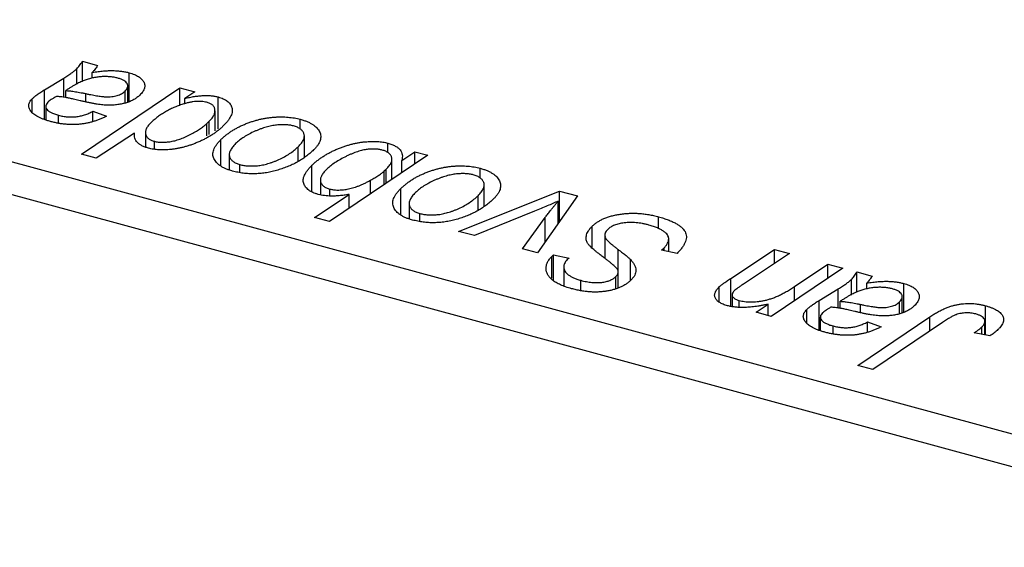
# Model space of a CAD drawing. Units: millimetres. Extents: x 15 to 635, y 5 to 415.
# Drawn here: x 233 to 276, y 114 to 137 of the extents above; entities that cross this region are included whole.
import ezdxf

# ---------------------------------------------------------------- set-up
doc = ezdxf.new("R2010")
doc.units = ezdxf.units.MM

msp = doc.modelspace()

# ---------------------------------------------------------------- linework, layer by layer
at = {"color": 7, "linetype": 'Continuous', "lineweight": 25}
for p, q in [((209.337, 137.057), (294.241, 113.981)), ((293.775, 112.669), (208.87, 135.744)), ((235.306, 135.24), (235.971, 135.059)), ((235.306, 134.352), (235.306, 135.24)), ((235.064, 134.221), (235.064, 134.913)), ((235.74, 134.497), (235.74, 134.753)), ((237.357, 133.478), (237.357, 134.735)), ((233.652, 133.995), (234.49, 134.501)), ((237.295, 133.444), (237.295, 134.149)), ((233.652, 132.697), (233.652, 133.995)), ((234.575, 133.65), (234.575, 133.956)), ((235.267, 131.174), (239.58, 134.078)), ((237.176, 133.423), (237.176, 133.929)), ((239.58, 134.078), (240.231, 133.902)), ((239.58, 133.3), (239.58, 134.078)), ((240.231, 133.902), (239.788, 133.61)), ((233.109, 133.018), (233.109, 133.595)), ((239.788, 133.378), (239.788, 133.61)), ((241.257, 132.277), (241.257, 133.676)), ((233.704, 133.259), (233.704, 132.678)), ((234.259, 132.533), (234.259, 132.877)), ((235.762, 133.051), (236.363, 132.835)), ((235.762, 132.593), (235.762, 133.051)), ((241.116, 132.192), (241.116, 133.071)), ((240.759, 132.516), (240.861, 132.61)), ((240.861, 132.038), (240.861, 132.61)), ((244.852, 132.269), (244.852, 132.698)), ((237.586, 132.093), (235.917, 130.997)), ((238.066, 132.124), (238.066, 131.49)), ((238.462, 131.398), (238.462, 131.735)), ((241.378, 130.674), (241.378, 131.811)), ((245.031, 131.047), (245.031, 131.974)), ((248.686, 131.241), (248.686, 131.656)), ((235.917, 130.997), (235.267, 131.174)), ((241.742, 131.152), (241.742, 130.502)), ((244.757, 130.857), (244.757, 131.497)), ((250.442, 131.126), (246.128, 128.222)), ((249.296, 130.9), (249.873, 131.281)), ((249.873, 131.281), (250.442, 131.126)), ((249.873, 130.743), (249.873, 131.281)), ((242.211, 130.372), (242.211, 130.716)), ((248.869, 130.067), (248.869, 130.949)), ((249.296, 130.355), (249.296, 130.9)), ((245.365, 129.516), (245.365, 130.686)), ((248.529, 130.438), (248.619, 130.522)), ((248.619, 129.899), (248.619, 130.522)), ((252.732, 130.127), (252.732, 130.557)), ((245.732, 130.039), (245.732, 129.402)), ((247.932, 129.436), (247.932, 130.033)), ((252.91, 128.905), (252.91, 129.833)), ((245.478, 128.399), (246.994, 129.411)), ((246.148, 129.349), (246.148, 129.646)), ((246.994, 128.805), (246.994, 129.411)), ((249.258, 128.532), (249.258, 129.67)), ((251.787, 127.796), (256.208, 129.559)), ((256.208, 129.559), (256.994, 129.345)), ((256.208, 128.232), (256.208, 129.559)), ((249.621, 129.011), (249.621, 128.361)), ((252.637, 128.716), (252.637, 129.356)), ((256.994, 129.345), (255.238, 126.858)), ((256.145, 128.143), (256.145, 129.119)), ((250.09, 128.23), (250.09, 128.575)), ((255.111, 128.677), (252.48, 127.608)), ((246.128, 128.222), (245.478, 128.399)), ((254.591, 127.034), (255.575, 128.4)), ((260.547, 127.91), (260.547, 128.433)), ((252.48, 127.608), (251.787, 127.796)), ((257.645, 127.055), (257.645, 128.024)), ((258.191, 127.634), (258.191, 126.62)), ((258.201, 126.613), (258.201, 127.555)), ((260.992, 126.906), (260.992, 127.483)), ((255.238, 126.858), (254.591, 127.034)), ((260.675, 126.969), (260.786, 127.07)), ((261.358, 126.833), (260.675, 126.969)), ((260.786, 126.947), (260.786, 127.07)), ((263.706, 125.731), (265.63, 126.999)), ((266.281, 126.822), (264.265, 125.491)), ((265.63, 126.999), (266.281, 126.822)), ((265.63, 126.392), (265.63, 126.999)), ((255.874, 126.702), (255.95, 126.771)), ((255.874, 125.744), (255.874, 126.702)), ((255.95, 126.771), (256.627, 126.629)), ((255.95, 125.66), (255.95, 126.771)), ((256.627, 126.629), (256.548, 126.557)), ((259.322, 125.652), (259.322, 126.557)), ((256.391, 126.235), (256.391, 125.426)), ((258.782, 125.317), (258.782, 126.024)), ((268.613, 126.188), (265.475, 124.076)), ((266.504, 125.384), (267.962, 126.365)), ((267.962, 126.365), (268.613, 126.188)), ((267.962, 125.75), (267.962, 126.365)), ((269.236, 126.019), (269.9, 125.838)), ((269.236, 125.131), (269.236, 126.019)), ((257.14, 125.207), (257.14, 125.653)), ((258.672, 125.293), (258.672, 125.816)), ((268.994, 125), (268.994, 125.691)), ((269.67, 125.276), (269.67, 125.532)), ((271.287, 124.256), (271.287, 125.514)), ((263.201, 124.703), (263.201, 125.361)), ((267.581, 124.774), (268.419, 125.28)), ((263.769, 125.015), (263.769, 124.522)), ((264.072, 124.494), (264.072, 124.775)), ((267.581, 123.476), (267.581, 124.774)), ((268.505, 124.428), (268.505, 124.735)), ((271.105, 124.202), (271.105, 124.708)), ((271.225, 124.222), (271.225, 124.928)), ((264.823, 124.253), (265.349, 124.606)), ((265.475, 124.076), (264.823, 124.253)), ((265.349, 124.11), (265.349, 124.606)), ((267.038, 123.796), (267.038, 124.374)), ((274.866, 123.256), (274.866, 124.541)), ((267.633, 124.038), (267.633, 123.457)), ((269.275, 121.931), (272.436, 124.06)), ((269.692, 123.83), (270.292, 123.614)), ((269.692, 123.372), (269.692, 123.83)), ((272.983, 123.81), (269.927, 121.754)), ((274.843, 123.261), (274.843, 123.854)), ((268.188, 123.312), (268.188, 123.656)), ((274.713, 123.286), (274.713, 123.614)), ((275.058, 123.219), (274.369, 123.353)), ((269.927, 121.754), (269.275, 121.931))]:
    msp.add_line(p, q, dxfattribs=at)
at = {"color": 8, "linetype": 'Continuous', "lineweight": 25}
for p, q in [((234.49, 133.665), (234.49, 134.501)), ((235.463, 133.466), (235.463, 133.821)), ((240.759, 131.977), (240.759, 132.516)), ((248.529, 129.838), (248.529, 130.438)), ((255.575, 127.335), (255.575, 128.4)), ((258.784, 125.318), (258.784, 126.998)), ((263.706, 124.528), (263.706, 125.731)), ((266.504, 124.769), (266.504, 125.384)), ((268.419, 124.443), (268.419, 125.28)), ((269.393, 124.245), (269.393, 124.599)), ((272.436, 123.442), (272.436, 124.06))]:
    msp.add_line(p, q, dxfattribs=at)
at = {"color": 7, "linetype": 'Continuous', "lineweight": 25}
for points, knots in [([(235.064, 134.913), (235.084, 134.934), (235.128, 134.98), (235.189, 135.056), (235.248, 135.144), (235.286, 135.207), (235.306, 135.24)], [0, 0, 0, 0, 0.202607, 0.437275, 0.703205, 1, 1, 1, 1]), ([(235.971, 135.059), (235.959, 135.038), (235.933, 134.991), (235.879, 134.919), (235.817, 134.838), (235.767, 134.782), (235.74, 134.753)], [0, 0, 0, 0, 0.20635, 0.441987, 0.70583, 1, 1, 1, 1]), ([(234.49, 134.501), (234.553, 134.54), (234.672, 134.613), (234.829, 134.721), (234.961, 134.818), (235.031, 134.883), (235.064, 134.913)], [0, 0, 0, 0, 0.2974, 0.563053, 0.796572, 1, 1, 1, 1]), ([(235.74, 134.753), (235.826, 134.766), (235.99, 134.791), (236.23, 134.816), (236.45, 134.831), (236.654, 134.832), (236.844, 134.822), (237.025, 134.803), (237.197, 134.776), (237.304, 134.749), (237.357, 134.735)], [0, 0, 0, 0, 0.1613254, 0.3082122, 0.4413818, 0.5617749, 0.6751901, 0.7854839, 0.8930583, 1, 1, 1, 1]), ([(237.357, 134.735), (237.397, 134.724), (237.476, 134.701), (237.584, 134.661), (237.68, 134.617), (237.766, 134.568), (237.839, 134.515), (237.904, 134.459), (237.954, 134.397), (237.996, 134.333), (238.025, 134.265), (238.039, 134.196), (238.037, 134.125), (238.024, 134.053), (237.993, 133.98), (237.951, 133.906), (237.892, 133.83), (237.844, 133.781), (237.82, 133.755)], [0, 0, 0, 0, 0.06201, 0.122613, 0.181154, 0.238111, 0.295835, 0.352957, 0.411718, 0.471963, 0.532865, 0.59426, 0.656031, 0.719429, 0.785206, 0.85368, 0.925092, 1, 1, 1, 1]), ([(236.858, 134.5), (236.807, 134.513), (236.703, 134.538), (236.534, 134.56), (236.357, 134.569), (236.172, 134.567), (235.983, 134.55), (235.794, 134.52), (235.609, 134.475), (235.458, 134.426), (235.335, 134.38), (235.24, 134.337), (235.139, 134.289), (235.036, 134.234), (234.925, 134.174), (234.812, 134.107), (234.694, 134.034), (234.616, 133.983), (234.575, 133.956)], [0, 0, 0, 0, 0.062139, 0.124764, 0.188721, 0.256231, 0.325842, 0.396678, 0.47114, 0.548899, 0.590703, 0.636826, 0.686637, 0.740548, 0.798926, 0.861551, 0.928596, 1, 1, 1, 1]), ([(237.176, 133.929), (237.202, 133.958), (237.251, 134.012), (237.295, 134.097), (237.298, 134.18), (237.272, 134.26), (237.212, 134.333), (237.124, 134.4), (237.003, 134.456), (236.908, 134.485), (236.858, 134.5)], [0, 0, 0, 0, 0.140206, 0.269458, 0.390087, 0.509138, 0.627007, 0.744242, 0.867414, 1, 1, 1, 1]), ([(233.109, 133.595), (233.143, 133.627), (233.213, 133.692), (233.341, 133.79), (233.487, 133.892), (233.596, 133.96), (233.652, 133.995)], [0, 0, 0, 0, 0.220076, 0.46067, 0.71947, 1, 1, 1, 1]), ([(234.575, 133.956), (234.601, 133.955), (234.657, 133.952), (234.744, 133.943), (234.841, 133.932), (234.947, 133.917), (235.063, 133.898), (235.188, 133.876), (235.323, 133.85), (235.415, 133.831), (235.463, 133.821)], [0, 0, 0, 0, 0.0837818, 0.180036, 0.2861383, 0.4052439, 0.5357445, 0.6780677, 0.8338099, 1, 1, 1, 1]), ([(237.82, 133.755), (237.781, 133.72), (237.707, 133.651), (237.565, 133.561), (237.411, 133.483), (237.237, 133.42), (237.052, 133.371), (236.855, 133.337), (236.65, 133.317), (236.472, 133.314), (236.323, 133.319), (236.204, 133.329), (236.078, 133.343), (235.944, 133.361), (235.804, 133.384), (235.657, 133.413), (235.502, 133.445), (235.398, 133.47), (235.344, 133.482)], [0, 0, 0, 0, 0.081964, 0.159693, 0.234828, 0.308253, 0.380909, 0.45213, 0.52487, 0.599314, 0.638396, 0.680437, 0.725814, 0.773699, 0.825075, 0.880076, 0.938366, 1, 1, 1, 1]), ([(235.463, 133.821), (235.512, 133.811), (235.606, 133.791), (235.742, 133.765), (235.868, 133.742), (235.983, 133.723), (236.087, 133.708), (236.179, 133.695), (236.262, 133.687), (236.357, 133.68), (236.466, 133.68), (236.592, 133.688), (236.712, 133.707), (236.825, 133.735), (236.931, 133.771), (237.025, 133.817), (237.109, 133.869), (237.153, 133.909), (237.176, 133.929)], [0, 0, 0, 0, 0.0816245, 0.1560743, 0.2248323, 0.2872159, 0.3424172, 0.3920672, 0.4348535, 0.4723324, 0.5390387, 0.6035452, 0.6671338, 0.731909, 0.796676, 0.8625761, 0.9296778, 1, 1, 1, 1]), ([(239.788, 133.61), (239.86, 133.627), (239.999, 133.66), (240.207, 133.699), (240.407, 133.724), (240.596, 133.74), (240.777, 133.742), (240.947, 133.733), (241.109, 133.711), (241.208, 133.687), (241.257, 133.676)], [0, 0, 0, 0, 0.155963, 0.299804, 0.433219, 0.558703, 0.675439, 0.786255, 0.893869, 1, 1, 1, 1]), ([(233.905, 132.603), (233.853, 132.618), (233.75, 132.647), (233.609, 132.696), (233.48, 132.748), (233.365, 132.804), (233.263, 132.862), (233.177, 132.924), (233.104, 132.988), (233.045, 133.056), (233.002, 133.125), (232.972, 133.194), (232.957, 133.262), (232.956, 133.33), (232.973, 133.398), (233.003, 133.465), (233.048, 133.531), (233.088, 133.574), (233.109, 133.595)], [0, 0, 0, 0, 0.076563, 0.14987, 0.219674, 0.286418, 0.351176, 0.41419, 0.475864, 0.537708, 0.597837, 0.656005, 0.713279, 0.768976, 0.82492, 0.882077, 0.939797, 1, 1, 1, 1]), ([(233.798, 133.445), (233.774, 133.419), (233.728, 133.37), (233.701, 133.29), (233.703, 133.212), (233.745, 133.135), (233.82, 133.06), (233.934, 132.993), (234.081, 132.929), (234.197, 132.895), (234.259, 132.877)], [0, 0, 0, 0, 0.1214976, 0.2350196, 0.3448161, 0.4580303, 0.5768543, 0.7029207, 0.8428873, 1, 1, 1, 1]), ([(234.169, 133.696), (234.128, 133.673), (234.05, 133.629), (233.949, 133.564), (233.862, 133.504), (233.818, 133.464), (233.798, 133.445)], [0, 0, 0, 0, 0.295186, 0.561054, 0.794251, 1, 1, 1, 1]), ([(235.344, 133.482), (235.3, 133.493), (235.214, 133.513), (235.09, 133.542), (234.977, 133.568), (234.875, 133.591), (234.783, 133.61), (234.702, 133.628), (234.63, 133.641), (234.519, 133.663), (234.367, 133.685), (234.232, 133.692), (234.169, 133.696)], [0, 0, 0, 0, 0.118116, 0.226045, 0.324924, 0.413624, 0.493284, 0.563911, 0.624526, 0.674877, 0.847913, 1, 1, 1, 1]), ([(239.71, 133.36), (239.64, 133.337), (239.501, 133.291), (239.305, 133.212), (239.116, 133.124), (238.937, 133.025), (238.765, 132.918), (238.601, 132.802), (238.447, 132.677), (238.353, 132.588), (238.304, 132.543)], [0, 0, 0, 0, 0.114706, 0.230915, 0.349296, 0.470938, 0.596811, 0.72598, 0.860191, 1, 1, 1, 1]), ([(240.749, 133.443), (240.714, 133.451), (240.644, 133.468), (240.53, 133.481), (240.409, 133.485), (240.281, 133.479), (240.147, 133.463), (240.006, 133.438), (239.858, 133.404), (239.76, 133.375), (239.71, 133.36)], [0, 0, 0, 0, 0.103771, 0.209401, 0.318169, 0.433233, 0.557836, 0.693117, 0.839433, 1, 1, 1, 1]), ([(241.107, 133.161), (241.102, 133.177), (241.094, 133.208), (241.068, 133.252), (241.039, 133.293), (240.997, 133.33), (240.949, 133.364), (240.889, 133.394), (240.824, 133.422), (240.774, 133.436), (240.749, 133.443)], [0, 0, 0, 0, 0.13789, 0.267144, 0.390805, 0.511214, 0.631032, 0.750579, 0.873171, 1, 1, 1, 1]), ([(241.257, 133.676), (241.297, 133.664), (241.376, 133.64), (241.482, 133.597), (241.576, 133.548), (241.657, 133.493), (241.725, 133.431), (241.783, 133.363), (241.826, 133.29), (241.858, 133.21), (241.876, 133.125), (241.874, 133.035), (241.853, 132.942), (241.816, 132.843), (241.757, 132.741), (241.683, 132.634), (241.59, 132.522), (241.516, 132.448), (241.477, 132.41)], [0, 0, 0, 0, 0.050143, 0.098921, 0.14706, 0.195529, 0.245627, 0.297036, 0.351031, 0.40857, 0.468815, 0.531583, 0.597597, 0.668118, 0.743505, 0.823258, 0.908653, 1, 1, 1, 1]), ([(234.259, 132.877), (234.324, 132.861), (234.45, 132.83), (234.649, 132.804), (234.844, 132.797), (235.037, 132.809), (235.226, 132.842), (235.412, 132.893), (235.594, 132.963), (235.704, 133.021), (235.762, 133.051)], [0, 0, 0, 0, 0.1290629, 0.2492279, 0.3641079, 0.4778207, 0.5946077, 0.7188718, 0.8529712, 1, 1, 1, 1]), ([(240.861, 132.61), (240.885, 132.634), (240.931, 132.682), (240.991, 132.754), (241.037, 132.825), (241.076, 132.894), (241.1, 132.963), (241.115, 133.03), (241.117, 133.096), (241.11, 133.139), (241.107, 133.161)], [0, 0, 0, 0, 0.141713, 0.278752, 0.409259, 0.534674, 0.654965, 0.772987, 0.887713, 1, 1, 1, 1]), ([(236.363, 132.835), (236.316, 132.811), (236.224, 132.765), (236.079, 132.702), (235.934, 132.646), (235.786, 132.599), (235.638, 132.557), (235.487, 132.525), (235.336, 132.498), (235.182, 132.48), (235.027, 132.469), (234.87, 132.466), (234.712, 132.47), (234.553, 132.482), (234.392, 132.501), (234.231, 132.527), (234.067, 132.561), (233.96, 132.589), (233.905, 132.603)], [0, 0, 0, 0, 0.072913, 0.14249, 0.20929, 0.273378, 0.335292, 0.395612, 0.454176, 0.512152, 0.569596, 0.62712, 0.685496, 0.744504, 0.805264, 0.867554, 0.932368, 1, 1, 1, 1]), ([(238.304, 132.543), (238.281, 132.52), (238.237, 132.475), (238.179, 132.406), (238.136, 132.34), (238.101, 132.275), (238.078, 132.213), (238.066, 132.153), (238.066, 132.095), (238.077, 132.039), (238.1, 131.987), (238.127, 131.938), (238.163, 131.894), (238.207, 131.853), (238.26, 131.817), (238.319, 131.785), (238.387, 131.758), (238.437, 131.743), (238.462, 131.735)], [0, 0, 0, 0, 0.08677, 0.168899, 0.246861, 0.320805, 0.390296, 0.456831, 0.521013, 0.583515, 0.642778, 0.698381, 0.751937, 0.80298, 0.852294, 0.900999, 0.950446, 1, 1, 1, 1]), ([(238.462, 131.735), (238.515, 131.723), (238.621, 131.698), (238.802, 131.689), (238.994, 131.698), (239.16, 131.722), (239.298, 131.75), (239.406, 131.778), (239.516, 131.811), (239.628, 131.849), (239.74, 131.893), (239.854, 131.943), (239.968, 131.999), (240.12, 132.078), (240.296, 132.178), (240.483, 132.295), (240.638, 132.406), (240.72, 132.48), (240.759, 132.516)], [0, 0, 0, 0, 0.057675, 0.116902, 0.180465, 0.251405, 0.28967, 0.330349, 0.373008, 0.418081, 0.465494, 0.515403, 0.568393, 0.62427, 0.733688, 0.832555, 0.921138, 1, 1, 1, 1]), ([(241.378, 131.811), (241.416, 131.846), (241.489, 131.915), (241.606, 132.014), (241.731, 132.107), (241.863, 132.195), (241.999, 132.278), (242.141, 132.356), (242.291, 132.428), (242.445, 132.494), (242.603, 132.555), (242.762, 132.609), (242.92, 132.658), (243.079, 132.698), (243.238, 132.732), (243.396, 132.759), (243.555, 132.781), (243.713, 132.794), (243.869, 132.803), (244.022, 132.803), (244.17, 132.801), (244.315, 132.791), (244.456, 132.778), (244.592, 132.757), (244.725, 132.731), (244.81, 132.709), (244.852, 132.698)], [0, 0, 0, 0, 0.053887, 0.1062098, 0.1571243, 0.2074379, 0.2565129, 0.304544, 0.3520998, 0.3992345, 0.4453573, 0.4894324, 0.5321725, 0.5733587, 0.6132625, 0.6520672, 0.6899721, 0.7274524, 0.7639343, 0.7994376, 0.8338806, 0.8677657, 0.9009093, 0.9339655, 0.966924, 1, 1, 1, 1]), ([(244.55, 132.41), (244.498, 132.422), (244.391, 132.447), (244.211, 132.463), (244.017, 132.464), (243.847, 132.453), (243.704, 132.435), (243.592, 132.414), (243.475, 132.39), (243.358, 132.357), (243.236, 132.32), (243.113, 132.276), (242.986, 132.227), (242.814, 132.155), (242.608, 132.055), (242.384, 131.925), (242.184, 131.786), (242.075, 131.685), (242.02, 131.635)], [0, 0, 0, 0, 0.053425, 0.109478, 0.169112, 0.234618, 0.269752, 0.306737, 0.345761, 0.387171, 0.431313, 0.477881, 0.527419, 0.57983, 0.686161, 0.791027, 0.895339, 1, 1, 1, 1]), ([(244.852, 132.698), (244.906, 132.683), (245.011, 132.653), (245.155, 132.598), (245.284, 132.538), (245.399, 132.472), (245.496, 132.401), (245.58, 132.324), (245.648, 132.24), (245.699, 132.152), (245.735, 132.06), (245.751, 131.965), (245.747, 131.868), (245.725, 131.769), (245.68, 131.669), (245.619, 131.567), (245.54, 131.462), (245.472, 131.393), (245.437, 131.358)], [0, 0, 0, 0, 0.0616655, 0.1205692, 0.1782617, 0.2353851, 0.2917548, 0.3482697, 0.4065141, 0.4664906, 0.5274696, 0.5888522, 0.6509422, 0.7154444, 0.7817725, 0.8507297, 0.9236741, 1, 1, 1, 1]), ([(238.206, 131.434), (238.152, 131.45), (238.048, 131.481), (237.913, 131.542), (237.799, 131.611), (237.711, 131.69), (237.644, 131.778), (237.601, 131.875), (237.58, 131.982), (237.584, 132.055), (237.586, 132.093)], [0, 0, 0, 0, 0.121583, 0.239273, 0.353983, 0.469294, 0.589939, 0.717217, 0.852817, 1, 1, 1, 1]), ([(241.477, 132.41), (241.441, 132.375), (241.37, 132.306), (241.25, 132.208), (241.127, 132.114), (240.996, 132.024), (240.858, 131.939), (240.714, 131.858), (240.564, 131.782), (240.409, 131.711), (240.25, 131.647), (240.094, 131.587), (239.938, 131.536), (239.785, 131.491), (239.633, 131.453), (239.484, 131.421), (239.336, 131.396), (239.19, 131.379), (239.048, 131.368), (238.912, 131.362), (238.78, 131.36), (238.654, 131.365), (238.533, 131.374), (238.418, 131.389), (238.309, 131.408), (238.24, 131.426), (238.206, 131.434)], [0, 0, 0, 0, 0.055282, 0.109656, 0.163188, 0.215679, 0.267662, 0.318791, 0.369603, 0.420232, 0.469278, 0.516261, 0.560845, 0.603606, 0.644118, 0.683107, 0.720495, 0.756764, 0.79137, 0.824415, 0.856226, 0.886657, 0.91608, 0.944389, 0.972501, 1, 1, 1, 1]), ([(244.757, 131.497), (244.784, 131.524), (244.836, 131.577), (244.901, 131.656), (244.953, 131.732), (244.993, 131.804), (245.018, 131.875), (245.031, 131.942), (245.032, 132.006), (245.016, 132.067), (244.992, 132.125), (244.956, 132.178), (244.913, 132.228), (244.86, 132.273), (244.796, 132.313), (244.724, 132.351), (244.641, 132.383), (244.581, 132.401), (244.55, 132.41)], [0, 0, 0, 0, 0.088184, 0.17167, 0.249291, 0.322782, 0.392041, 0.457395, 0.519415, 0.579174, 0.636161, 0.690979, 0.74317, 0.794502, 0.844819, 0.895417, 0.947312, 1, 1, 1, 1]), ([(241.887, 130.434), (241.834, 130.449), (241.731, 130.479), (241.59, 130.532), (241.465, 130.592), (241.352, 130.657), (241.258, 130.729), (241.178, 130.807), (241.113, 130.89), (241.064, 130.979), (241.033, 131.072), (241.021, 131.169), (241.031, 131.269), (241.061, 131.372), (241.11, 131.478), (241.179, 131.587), (241.268, 131.699), (241.341, 131.773), (241.378, 131.811)], [0, 0, 0, 0, 0.058956, 0.115682, 0.17136, 0.22596, 0.280514, 0.335946, 0.392529, 0.450909, 0.511101, 0.572496, 0.635556, 0.700966, 0.769909, 0.842409, 0.918818, 1, 1, 1, 1]), ([(242.02, 131.635), (241.993, 131.608), (241.941, 131.555), (241.876, 131.476), (241.823, 131.4), (241.783, 131.326), (241.755, 131.256), (241.742, 131.188), (241.741, 131.123), (241.755, 131.061), (241.779, 131.002), (241.814, 130.948), (241.855, 130.898), (241.91, 130.853), (241.969, 130.811), (242.042, 130.775), (242.121, 130.742), (242.181, 130.725), (242.211, 130.716)], [0, 0, 0, 0, 0.088579, 0.171767, 0.249812, 0.323733, 0.393217, 0.458994, 0.52142, 0.582134, 0.639459, 0.694571, 0.747013, 0.798162, 0.848236, 0.89777, 0.948207, 1, 1, 1, 1]), ([(245.365, 130.686), (245.403, 130.721), (245.477, 130.791), (245.595, 130.891), (245.722, 130.987), (245.855, 131.077), (245.994, 131.162), (246.138, 131.243), (246.292, 131.318), (246.448, 131.388), (246.608, 131.452), (246.767, 131.511), (246.925, 131.561), (247.079, 131.606), (247.234, 131.643), (247.387, 131.673), (247.537, 131.698), (247.686, 131.714), (247.83, 131.726), (247.97, 131.73), (248.104, 131.732), (248.232, 131.726), (248.355, 131.718), (248.471, 131.703), (248.582, 131.683), (248.652, 131.665), (248.686, 131.656)], [0, 0, 0, 0, 0.055734, 0.110538, 0.163889, 0.216559, 0.268003, 0.319016, 0.369511, 0.419417, 0.468229, 0.514722, 0.559182, 0.601682, 0.64218, 0.681427, 0.718903, 0.755313, 0.790308, 0.823584, 0.85566, 0.886397, 0.915946, 0.944292, 0.972447, 1, 1, 1, 1]), ([(248.686, 131.656), (248.747, 131.638), (248.865, 131.603), (249.015, 131.533), (249.137, 131.454), (249.23, 131.363), (249.29, 131.261), (249.323, 131.15), (249.325, 131.028), (249.306, 130.944), (249.296, 130.9)], [0, 0, 0, 0, 0.122461, 0.238919, 0.351609, 0.46636, 0.585608, 0.712715, 0.849891, 1, 1, 1, 1]), ([(245.437, 131.358), (245.383, 131.308), (245.278, 131.209), (245.101, 131.07), (244.915, 130.941), (244.716, 130.823), (244.507, 130.715), (244.285, 130.619), (244.053, 130.533), (243.812, 130.458), (243.567, 130.397), (243.321, 130.351), (243.076, 130.323), (242.833, 130.312), (242.591, 130.316), (242.352, 130.338), (242.114, 130.376), (241.963, 130.414), (241.887, 130.434)], [0, 0, 0, 0, 0.075361, 0.148117, 0.218524, 0.286637, 0.35345, 0.41845, 0.482958, 0.546673, 0.608539, 0.667297, 0.723239, 0.777918, 0.831968, 0.886506, 0.942213, 1, 1, 1, 1]), ([(242.211, 130.716), (242.267, 130.703), (242.38, 130.676), (242.568, 130.656), (242.769, 130.654), (242.943, 130.664), (243.087, 130.681), (243.2, 130.701), (243.315, 130.726), (243.432, 130.758), (243.552, 130.794), (243.673, 130.838), (243.796, 130.887), (243.963, 130.96), (244.166, 131.061), (244.386, 131.196), (244.588, 131.34), (244.701, 131.445), (244.757, 131.497)], [0, 0, 0, 0, 0.0565773, 0.1146435, 0.1753838, 0.2407896, 0.2754624, 0.3122204, 0.3504135, 0.3908759, 0.4337903, 0.4791061, 0.5265959, 0.5773601, 0.681625, 0.785879, 0.8920471, 1, 1, 1, 1]), ([(248.442, 131.352), (248.395, 131.363), (248.3, 131.386), (248.138, 131.399), (247.965, 131.398), (247.812, 131.385), (247.684, 131.367), (247.58, 131.345), (247.472, 131.317), (247.359, 131.282), (247.242, 131.24), (247.119, 131.192), (246.991, 131.138), (246.817, 131.057), (246.607, 130.949), (246.38, 130.811), (246.18, 130.668), (246.069, 130.567), (246.014, 130.517)], [0, 0, 0, 0, 0.048715, 0.099095, 0.153498, 0.212463, 0.244834, 0.280171, 0.318147, 0.359628, 0.404792, 0.453372, 0.505875, 0.561811, 0.67593, 0.786222, 0.893983, 1, 1, 1, 1]), ([(248.619, 130.522), (248.643, 130.546), (248.691, 130.594), (248.749, 130.666), (248.798, 130.735), (248.834, 130.801), (248.858, 130.865), (248.87, 130.926), (248.868, 130.985), (248.857, 131.041), (248.835, 131.093), (248.805, 131.142), (248.765, 131.187), (248.717, 131.229), (248.661, 131.266), (248.597, 131.299), (248.523, 131.328), (248.469, 131.344), (248.442, 131.352)], [0, 0, 0, 0, 0.088541, 0.171866, 0.250182, 0.323926, 0.3928, 0.458837, 0.521224, 0.581617, 0.638882, 0.693716, 0.746201, 0.797516, 0.847301, 0.897345, 0.948209, 1, 1, 1, 1]), ([(245.642, 129.413), (245.599, 129.426), (245.517, 129.45), (245.405, 129.495), (245.305, 129.545), (245.219, 129.602), (245.145, 129.665), (245.084, 129.734), (245.035, 129.808), (245, 129.888), (244.978, 129.973), (244.98, 130.063), (244.997, 130.157), (245.034, 130.255), (245.089, 130.357), (245.163, 130.464), (245.253, 130.575), (245.327, 130.648), (245.365, 130.686)], [0, 0, 0, 0, 0.052148, 0.102409, 0.152467, 0.202267, 0.253296, 0.305357, 0.360231, 0.417415, 0.477164, 0.53949, 0.605172, 0.67459, 0.748271, 0.826656, 0.910661, 1, 1, 1, 1]), ([(246.014, 130.517), (245.988, 130.49), (245.938, 130.439), (245.871, 130.363), (245.82, 130.289), (245.78, 130.218), (245.75, 130.151), (245.734, 130.086), (245.73, 130.025), (245.74, 129.967), (245.76, 129.912), (245.787, 129.861), (245.827, 129.815), (245.871, 129.772), (245.929, 129.735), (245.992, 129.7), (246.066, 129.671), (246.121, 129.654), (246.148, 129.646)], [0, 0, 0, 0, 0.090837, 0.176604, 0.256949, 0.332013, 0.402838, 0.469332, 0.532096, 0.591843, 0.648455, 0.702594, 0.753815, 0.803148, 0.851843, 0.900021, 0.949627, 1, 1, 1, 1]), ([(247.932, 130.033), (247.997, 130.069), (248.12, 130.14), (248.286, 130.244), (248.422, 130.342), (248.495, 130.407), (248.529, 130.438)], [0, 0, 0, 0, 0.292626, 0.557381, 0.791736, 1, 1, 1, 1]), ([(249.258, 129.67), (249.295, 129.705), (249.368, 129.773), (249.485, 129.872), (249.61, 129.966), (249.742, 130.053), (249.878, 130.137), (250.02, 130.214), (250.17, 130.286), (250.325, 130.353), (250.482, 130.414), (250.641, 130.468), (250.799, 130.516), (250.958, 130.556), (251.117, 130.591), (251.275, 130.618), (251.434, 130.639), (251.592, 130.653), (251.748, 130.661), (251.901, 130.662), (252.05, 130.66), (252.194, 130.65), (252.335, 130.636), (252.471, 130.615), (252.605, 130.59), (252.689, 130.568), (252.732, 130.557)], [0, 0, 0, 0, 0.053887, 0.10621, 0.157124, 0.207438, 0.256513, 0.304544, 0.3521, 0.399235, 0.445357, 0.489432, 0.532172, 0.573359, 0.613262, 0.652067, 0.689972, 0.727452, 0.763934, 0.799438, 0.833881, 0.867766, 0.900909, 0.933965, 0.966924, 1, 1, 1, 1]), ([(252.43, 130.268), (252.377, 130.281), (252.271, 130.306), (252.091, 130.322), (251.897, 130.323), (251.726, 130.312), (251.583, 130.293), (251.471, 130.273), (251.355, 130.248), (251.238, 130.216), (251.116, 130.179), (250.993, 130.135), (250.865, 130.086), (250.693, 130.013), (250.487, 129.914), (250.264, 129.784), (250.064, 129.644), (249.954, 129.544), (249.9, 129.494)], [0, 0, 0, 0, 0.0534249, 0.1094777, 0.1691115, 0.2346183, 0.2697522, 0.3067366, 0.3457606, 0.3871709, 0.4313131, 0.4778806, 0.5274192, 0.5798298, 0.6861612, 0.7910274, 0.895339, 1, 1, 1, 1]), ([(252.637, 129.356), (252.664, 129.383), (252.716, 129.435), (252.78, 129.514), (252.832, 129.59), (252.873, 129.663), (252.898, 129.733), (252.91, 129.8), (252.911, 129.865), (252.895, 129.926), (252.871, 129.983), (252.836, 130.037), (252.793, 130.086), (252.739, 130.132), (252.675, 130.172), (252.603, 130.21), (252.521, 130.242), (252.46, 130.26), (252.43, 130.268)], [0, 0, 0, 0, 0.088184, 0.17167, 0.249291, 0.322782, 0.392041, 0.457395, 0.519415, 0.579174, 0.636161, 0.690979, 0.74317, 0.794502, 0.844819, 0.895417, 0.947312, 1, 1, 1, 1]), ([(252.732, 130.557), (252.785, 130.541), (252.891, 130.511), (253.034, 130.457), (253.164, 130.397), (253.278, 130.331), (253.376, 130.259), (253.46, 130.182), (253.527, 130.099), (253.579, 130.011), (253.615, 129.918), (253.63, 129.824), (253.626, 129.727), (253.604, 129.628), (253.56, 129.528), (253.498, 129.425), (253.419, 129.32), (253.351, 129.252), (253.316, 129.217)], [0, 0, 0, 0, 0.061665, 0.120569, 0.178262, 0.235385, 0.291755, 0.34827, 0.406514, 0.466491, 0.52747, 0.588852, 0.650942, 0.715444, 0.781773, 0.85073, 0.923674, 1, 1, 1, 1]), ([(246.148, 129.646), (246.202, 129.634), (246.311, 129.609), (246.499, 129.6), (246.701, 129.61), (246.878, 129.635), (247.028, 129.665), (247.146, 129.696), (247.269, 129.734), (247.395, 129.78), (247.525, 129.833), (247.658, 129.892), (247.796, 129.959), (247.885, 130.008), (247.932, 130.033)], [0, 0, 0, 0, 0.084505, 0.172858, 0.269725, 0.37822, 0.438174, 0.502269, 0.571361, 0.646385, 0.725473, 0.811012, 0.902541, 1, 1, 1, 1]), ([(246.994, 129.411), (246.919, 129.399), (246.776, 129.377), (246.569, 129.354), (246.382, 129.34), (246.212, 129.337), (246.057, 129.344), (245.911, 129.358), (245.772, 129.381), (245.685, 129.403), (245.642, 129.413)], [0, 0, 0, 0, 0.169715, 0.321241, 0.456679, 0.576492, 0.686302, 0.791931, 0.896687, 1, 1, 1, 1]), ([(249.766, 128.292), (249.713, 128.308), (249.61, 128.337), (249.469, 128.391), (249.344, 128.451), (249.232, 128.516), (249.138, 128.588), (249.057, 128.665), (248.993, 128.749), (248.943, 128.837), (248.913, 128.931), (248.901, 129.028), (248.91, 129.128), (248.94, 129.231), (248.989, 129.337), (249.058, 129.446), (249.147, 129.558), (249.22, 129.632), (249.258, 129.67)], [0, 0, 0, 0, 0.058956, 0.115682, 0.17136, 0.22596, 0.280514, 0.335946, 0.392529, 0.450909, 0.511101, 0.572496, 0.635556, 0.700966, 0.769909, 0.842409, 0.918818, 1, 1, 1, 1]), ([(249.9, 129.494), (249.872, 129.466), (249.82, 129.414), (249.755, 129.335), (249.702, 129.258), (249.662, 129.185), (249.634, 129.114), (249.621, 129.046), (249.62, 128.981), (249.634, 128.919), (249.658, 128.861), (249.693, 128.807), (249.734, 128.757), (249.789, 128.712), (249.849, 128.67), (249.922, 128.634), (250.001, 128.601), (250.06, 128.584), (250.09, 128.575)], [0, 0, 0, 0, 0.088579, 0.171767, 0.249812, 0.323733, 0.393217, 0.458994, 0.52142, 0.582134, 0.639459, 0.694571, 0.747013, 0.798162, 0.848236, 0.89777, 0.948207, 1, 1, 1, 1]), ([(253.316, 129.217), (253.263, 129.167), (253.158, 129.068), (252.98, 128.929), (252.794, 128.799), (252.595, 128.681), (252.387, 128.574), (252.164, 128.477), (251.932, 128.391), (251.692, 128.317), (251.446, 128.256), (251.2, 128.21), (250.955, 128.182), (250.712, 128.17), (250.471, 128.175), (250.231, 128.197), (249.993, 128.235), (249.843, 128.273), (249.766, 128.292)], [0, 0, 0, 0, 0.075361, 0.148117, 0.218524, 0.286637, 0.35345, 0.41845, 0.482958, 0.546673, 0.608539, 0.667297, 0.723239, 0.777918, 0.831968, 0.886506, 0.942213, 1, 1, 1, 1]), ([(250.09, 128.575), (250.146, 128.562), (250.26, 128.535), (250.448, 128.515), (250.648, 128.513), (250.822, 128.522), (250.967, 128.539), (251.079, 128.559), (251.194, 128.585), (251.311, 128.616), (251.431, 128.653), (251.552, 128.696), (251.675, 128.745), (251.842, 128.819), (252.045, 128.92), (252.265, 129.054), (252.467, 129.199), (252.58, 129.303), (252.637, 129.356)], [0, 0, 0, 0, 0.056577, 0.114643, 0.175384, 0.24079, 0.275462, 0.31222, 0.350413, 0.390876, 0.43379, 0.479106, 0.526596, 0.57736, 0.681625, 0.785879, 0.892047, 1, 1, 1, 1]), ([(256.145, 129.119), (256.07, 129.084), (255.913, 129.013), (255.666, 128.905), (255.396, 128.792), (255.208, 128.716), (255.111, 128.677)], [0, 0, 0, 0, 0.2251353, 0.4665324, 0.7250709, 1, 1, 1, 1]), ([(255.575, 128.4), (255.59, 128.421), (255.622, 128.465), (255.677, 128.535), (255.737, 128.613), (255.806, 128.698), (255.881, 128.792), (255.963, 128.894), (256.051, 129.004), (256.113, 129.08), (256.145, 129.119)], [0, 0, 0, 0, 0.085452, 0.182139, 0.290172, 0.410397, 0.540093, 0.682075, 0.835405, 1, 1, 1, 1]), ([(257.645, 128.024), (257.68, 128.056), (257.75, 128.12), (257.873, 128.208), (258.006, 128.287), (258.154, 128.357), (258.314, 128.418), (258.486, 128.471), (258.671, 128.515), (258.867, 128.549), (259.069, 128.574), (259.276, 128.588), (259.484, 128.589), (259.694, 128.582), (259.906, 128.561), (260.119, 128.529), (260.336, 128.488), (260.475, 128.452), (260.547, 128.433)], [0, 0, 0, 0, 0.064063, 0.126107, 0.186256, 0.245249, 0.304005, 0.363142, 0.423185, 0.484539, 0.546603, 0.607929, 0.669556, 0.731585, 0.795104, 0.860914, 0.928802, 1, 1, 1, 1]), ([(260.122, 128.072), (260.075, 128.084), (259.982, 128.108), (259.841, 128.137), (259.702, 128.16), (259.566, 128.176), (259.432, 128.184), (259.301, 128.186), (259.172, 128.182), (259.047, 128.169), (258.928, 128.151), (258.816, 128.129), (258.712, 128.1), (258.616, 128.067), (258.529, 128.028), (258.45, 127.983), (258.378, 127.934), (258.339, 127.898), (258.319, 127.879)], [0, 0, 0, 0, 0.077104, 0.151107, 0.221012, 0.288111, 0.353658, 0.416427, 0.478853, 0.540527, 0.600859, 0.658915, 0.715398, 0.771409, 0.826731, 0.88297, 0.940769, 1, 1, 1, 1]), ([(260.547, 128.433), (260.622, 128.412), (260.768, 128.37), (260.97, 128.3), (261.149, 128.224), (261.307, 128.145), (261.443, 128.062), (261.553, 127.974), (261.643, 127.882), (261.71, 127.785), (261.753, 127.683), (261.771, 127.576), (261.764, 127.464), (261.732, 127.347), (261.676, 127.225), (261.592, 127.098), (261.488, 126.966), (261.403, 126.878), (261.358, 126.833)], [0, 0, 0, 0, 0.0698134, 0.135756, 0.1982792, 0.2578008, 0.3144991, 0.3697276, 0.4238623, 0.477334, 0.5317766, 0.5878065, 0.6465971, 0.7085484, 0.77428, 0.8446267, 0.9197711, 1, 1, 1, 1]), ([(257.954, 126.8), (257.917, 126.828), (257.847, 126.881), (257.751, 126.959), (257.663, 127.03), (257.592, 127.096), (257.529, 127.156), (257.481, 127.211), (257.442, 127.26), (257.409, 127.318), (257.384, 127.388), (257.372, 127.474), (257.374, 127.561), (257.392, 127.651), (257.429, 127.743), (257.483, 127.837), (257.554, 127.931), (257.614, 127.993), (257.645, 128.024)], [0, 0, 0, 0, 0.075997, 0.145862, 0.209346, 0.266593, 0.318313, 0.363687, 0.403716, 0.437756, 0.501182, 0.565346, 0.631167, 0.699697, 0.770608, 0.843961, 0.920277, 1, 1, 1, 1]), ([(258.319, 127.879), (258.294, 127.853), (258.246, 127.801), (258.203, 127.719), (258.186, 127.637), (258.196, 127.583), (258.201, 127.555)], [0, 0, 0, 0, 0.262351, 0.512683, 0.755331, 1, 1, 1, 1]), ([(260.992, 127.483), (260.989, 127.509), (260.983, 127.563), (260.937, 127.643), (260.865, 127.722), (260.767, 127.801), (260.643, 127.878), (260.492, 127.949), (260.319, 128.016), (260.189, 128.053), (260.122, 128.072)], [0, 0, 0, 0, 0.101633, 0.207178, 0.319002, 0.440827, 0.569558, 0.70449, 0.847807, 1, 1, 1, 1]), ([(258.201, 127.555), (258.207, 127.54), (258.22, 127.508), (258.259, 127.457), (258.307, 127.397), (258.374, 127.332), (258.455, 127.259), (258.551, 127.178), (258.662, 127.09), (258.742, 127.03), (258.784, 126.998)], [0, 0, 0, 0, 0.071655, 0.157052, 0.257531, 0.373864, 0.506125, 0.65449, 0.819085, 1, 1, 1, 1]), ([(260.786, 127.07), (260.819, 127.104), (260.883, 127.17), (260.945, 127.275), (260.987, 127.379), (260.99, 127.449), (260.992, 127.483)], [0, 0, 0, 0, 0.263644, 0.515552, 0.760584, 1, 1, 1, 1]), ([(258.784, 126.998), (258.818, 126.973), (258.881, 126.926), (258.969, 126.857), (259.051, 126.794), (259.121, 126.735), (259.185, 126.683), (259.238, 126.636), (259.285, 126.595), (259.31, 126.569), (259.322, 126.557)], [0, 0, 0, 0, 0.172642, 0.330919, 0.476652, 0.608091, 0.727004, 0.830999, 0.922499, 1, 1, 1, 1]), ([(256.737, 125.286), (256.649, 125.312), (256.478, 125.361), (256.25, 125.451), (256.058, 125.549), (255.899, 125.656), (255.777, 125.772), (255.689, 125.897), (255.636, 126.028), (255.616, 126.166), (255.629, 126.305), (255.676, 126.442), (255.757, 126.576), (255.835, 126.659), (255.874, 126.702)], [0, 0, 0, 0, 0.0937048, 0.1814613, 0.2647014, 0.344698, 0.4232926, 0.5019939, 0.5818722, 0.6650009, 0.7493239, 0.8324097, 0.9154815, 1, 1, 1, 1]), ([(256.548, 126.557), (256.523, 126.53), (256.473, 126.478), (256.425, 126.395), (256.395, 126.309), (256.388, 126.222), (256.401, 126.136), (256.441, 126.052), (256.503, 125.972), (256.589, 125.896), (256.697, 125.825), (256.826, 125.76), (256.973, 125.701), (257.084, 125.669), (257.14, 125.653)], [0, 0, 0, 0, 0.08218, 0.1629, 0.243329, 0.324985, 0.406155, 0.485584, 0.565597, 0.647922, 0.731777, 0.81743, 0.906898, 1, 1, 1, 1]), ([(258.723, 126.167), (258.709, 126.182), (258.678, 126.217), (258.62, 126.272), (258.546, 126.336), (258.458, 126.411), (258.355, 126.495), (258.234, 126.588), (258.099, 126.691), (258.004, 126.763), (257.954, 126.8)], [0, 0, 0, 0, 0.068475, 0.152312, 0.252478, 0.368738, 0.501963, 0.651234, 0.817531, 1, 1, 1, 1]), ([(259.322, 126.557), (259.357, 126.517), (259.426, 126.441), (259.497, 126.323), (259.543, 126.209), (259.559, 126.097), (259.546, 125.987), (259.507, 125.877), (259.436, 125.768), (259.37, 125.697), (259.336, 125.662)], [0, 0, 0, 0, 0.139518, 0.270409, 0.394742, 0.513131, 0.630361, 0.748691, 0.87196, 1, 1, 1, 1]), ([(258.672, 125.816), (258.687, 125.832), (258.716, 125.861), (258.748, 125.907), (258.77, 125.952), (258.781, 125.996), (258.783, 126.04), (258.774, 126.083), (258.754, 126.126), (258.733, 126.153), (258.723, 126.167)], [0, 0, 0, 0, 0.138833, 0.272733, 0.399006, 0.521115, 0.640682, 0.759436, 0.877627, 1, 1, 1, 1]), ([(268.994, 125.691), (269.014, 125.713), (269.057, 125.759), (269.119, 125.835), (269.177, 125.923), (269.215, 125.986), (269.236, 126.019)], [0, 0, 0, 0, 0.202607, 0.437275, 0.703205, 1, 1, 1, 1]), ([(259.336, 125.662), (259.303, 125.631), (259.238, 125.571), (259.126, 125.488), (259.003, 125.414), (258.872, 125.349), (258.729, 125.292), (258.577, 125.243), (258.414, 125.204), (258.245, 125.173), (258.068, 125.151), (257.887, 125.139), (257.702, 125.139), (257.514, 125.147), (257.324, 125.167), (257.13, 125.196), (256.932, 125.236), (256.803, 125.269), (256.737, 125.286)], [0, 0, 0, 0, 0.066693, 0.131022, 0.192633, 0.25246, 0.311271, 0.36977, 0.428017, 0.487385, 0.546826, 0.606416, 0.666886, 0.728073, 0.791764, 0.857836, 0.927254, 1, 1, 1, 1]), ([(257.14, 125.653), (257.181, 125.642), (257.262, 125.621), (257.384, 125.596), (257.503, 125.576), (257.619, 125.561), (257.732, 125.553), (257.843, 125.551), (257.95, 125.554), (258.054, 125.563), (258.154, 125.577), (258.247, 125.597), (258.335, 125.621), (258.415, 125.651), (258.491, 125.685), (258.557, 125.724), (258.621, 125.768), (258.655, 125.8), (258.672, 125.816)], [0, 0, 0, 0, 0.078874, 0.153238, 0.223467, 0.291561, 0.355687, 0.41829, 0.478582, 0.538275, 0.596891, 0.653438, 0.709664, 0.765428, 0.821453, 0.878621, 0.938009, 1, 1, 1, 1]), ([(263.201, 125.361), (263.213, 125.372), (263.237, 125.396), (263.282, 125.432), (263.332, 125.472), (263.393, 125.516), (263.457, 125.565), (263.534, 125.617), (263.617, 125.673), (263.675, 125.711), (263.706, 125.731)], [0, 0, 0, 0, 0.082459, 0.17644, 0.281961, 0.400861, 0.532794, 0.675241, 0.830974, 1, 1, 1, 1]), ([(268.419, 125.28), (268.483, 125.318), (268.602, 125.391), (268.758, 125.499), (268.89, 125.597), (268.961, 125.661), (268.994, 125.691)], [0, 0, 0, 0, 0.2974, 0.563053, 0.796572, 1, 1, 1, 1]), ([(269.9, 125.838), (269.888, 125.816), (269.863, 125.77), (269.808, 125.697), (269.746, 125.616), (269.696, 125.561), (269.67, 125.532)], [0, 0, 0, 0, 0.20635, 0.441987, 0.70583, 1, 1, 1, 1]), ([(269.67, 125.532), (269.756, 125.545), (269.919, 125.57), (270.16, 125.595), (270.38, 125.61), (270.584, 125.611), (270.774, 125.601), (270.954, 125.582), (271.127, 125.554), (271.234, 125.528), (271.287, 125.514)], [0, 0, 0, 0, 0.1613254, 0.3082122, 0.4413818, 0.5617749, 0.6751901, 0.7854839, 0.8930583, 1, 1, 1, 1]), ([(271.287, 125.514), (271.327, 125.503), (271.405, 125.48), (271.513, 125.44), (271.61, 125.395), (271.696, 125.347), (271.768, 125.294), (271.834, 125.237), (271.884, 125.176), (271.925, 125.111), (271.954, 125.044), (271.969, 124.975), (271.967, 124.904), (271.954, 124.832), (271.922, 124.759), (271.88, 124.684), (271.822, 124.609), (271.774, 124.559), (271.749, 124.534)], [0, 0, 0, 0, 0.06201, 0.122613, 0.181154, 0.238111, 0.295835, 0.352957, 0.411718, 0.471963, 0.532865, 0.59426, 0.656031, 0.719429, 0.785206, 0.85368, 0.925092, 1, 1, 1, 1]), ([(263.57, 124.541), (263.536, 124.551), (263.47, 124.57), (263.377, 124.603), (263.295, 124.641), (263.223, 124.681), (263.161, 124.725), (263.109, 124.771), (263.066, 124.821), (263.033, 124.874), (263.012, 124.929), (263.002, 124.986), (263.005, 125.045), (263.021, 125.106), (263.046, 125.168), (263.087, 125.231), (263.137, 125.297), (263.179, 125.34), (263.201, 125.361)], [0, 0, 0, 0, 0.063095, 0.123532, 0.182809, 0.239935, 0.296306, 0.352599, 0.409491, 0.467642, 0.527178, 0.586654, 0.64852, 0.712475, 0.778668, 0.848164, 0.922343, 1, 1, 1, 1]), ([(263.863, 125.192), (263.843, 125.171), (263.806, 125.131), (263.774, 125.068), (263.765, 125.007), (263.78, 124.949), (263.819, 124.895), (263.883, 124.848), (263.967, 124.806), (264.036, 124.786), (264.072, 124.775)], [0, 0, 0, 0, 0.1445553, 0.2756942, 0.39875, 0.517116, 0.633105, 0.7486556, 0.8689214, 1, 1, 1, 1]), ([(264.265, 125.491), (264.22, 125.46), (264.135, 125.404), (264.021, 125.323), (263.932, 125.255), (263.884, 125.211), (263.863, 125.192)], [0, 0, 0, 0, 0.318139, 0.590391, 0.818777, 1, 1, 1, 1]), ([(264.072, 124.775), (264.112, 124.765), (264.191, 124.745), (264.317, 124.724), (264.447, 124.711), (264.582, 124.707), (264.72, 124.709), (264.862, 124.72), (265.008, 124.739), (265.159, 124.764), (265.314, 124.8), (265.472, 124.849), (265.637, 124.908), (265.803, 124.98), (265.973, 125.064), (266.148, 125.16), (266.327, 125.267), (266.444, 125.345), (266.504, 125.384)], [0, 0, 0, 0, 0.045368, 0.089899, 0.134263, 0.180018, 0.226646, 0.274943, 0.325814, 0.379329, 0.43669, 0.499018, 0.5667, 0.64018, 0.720043, 0.806572, 0.899989, 1, 1, 1, 1]), ([(270.788, 125.279), (270.736, 125.292), (270.633, 125.317), (270.463, 125.339), (270.286, 125.348), (270.101, 125.346), (269.913, 125.329), (269.724, 125.299), (269.538, 125.254), (269.387, 125.205), (269.265, 125.159), (269.17, 125.116), (269.068, 125.068), (268.965, 125.013), (268.854, 124.953), (268.742, 124.886), (268.623, 124.813), (268.545, 124.761), (268.505, 124.735)], [0, 0, 0, 0, 0.062139, 0.124764, 0.188721, 0.256231, 0.325842, 0.396678, 0.47114, 0.548899, 0.590703, 0.636826, 0.686637, 0.740548, 0.798926, 0.861551, 0.928596, 1, 1, 1, 1]), ([(271.105, 124.708), (271.131, 124.736), (271.181, 124.791), (271.224, 124.876), (271.228, 124.959), (271.201, 125.038), (271.142, 125.112), (271.054, 125.178), (270.933, 125.235), (270.837, 125.264), (270.788, 125.279)], [0, 0, 0, 0, 0.140206, 0.269458, 0.390087, 0.509138, 0.627007, 0.744242, 0.867414, 1, 1, 1, 1]), ([(267.038, 124.374), (267.072, 124.405), (267.143, 124.471), (267.27, 124.568), (267.417, 124.671), (267.525, 124.739), (267.581, 124.774)], [0, 0, 0, 0, 0.220076, 0.46067, 0.71947, 1, 1, 1, 1]), ([(268.505, 124.735), (268.531, 124.734), (268.586, 124.731), (268.673, 124.722), (268.77, 124.711), (268.877, 124.696), (268.992, 124.677), (269.118, 124.654), (269.252, 124.628), (269.345, 124.609), (269.393, 124.599)], [0, 0, 0, 0, 0.0837818, 0.180036, 0.2861383, 0.4052439, 0.5357445, 0.6780677, 0.8338099, 1, 1, 1, 1]), ([(269.393, 124.599), (269.442, 124.589), (269.535, 124.57), (269.672, 124.544), (269.797, 124.521), (269.913, 124.502), (270.016, 124.486), (270.109, 124.474), (270.192, 124.466), (270.286, 124.459), (270.396, 124.459), (270.521, 124.467), (270.641, 124.486), (270.755, 124.514), (270.86, 124.55), (270.954, 124.595), (271.038, 124.648), (271.083, 124.688), (271.105, 124.708)], [0, 0, 0, 0, 0.0816245, 0.1560743, 0.2248323, 0.2872159, 0.3424172, 0.3920672, 0.4348535, 0.4723324, 0.5390387, 0.6035452, 0.6671338, 0.731909, 0.796676, 0.8625761, 0.9296778, 1, 1, 1, 1]), ([(265.349, 124.606), (265.297, 124.596), (265.196, 124.574), (265.045, 124.547), (264.903, 124.523), (264.766, 124.504), (264.637, 124.487), (264.515, 124.476), (264.399, 124.468), (264.258, 124.463), (264.091, 124.465), (263.903, 124.479), (263.728, 124.502), (263.622, 124.528), (263.57, 124.541)], [0, 0, 0, 0, 0.0913027, 0.1780534, 0.2598217, 0.3361632, 0.4082449, 0.4757857, 0.5388731, 0.5977057, 0.7069872, 0.8093973, 0.9064694, 1, 1, 1, 1]), ([(267.835, 123.382), (267.782, 123.396), (267.68, 123.425), (267.538, 123.475), (267.409, 123.527), (267.295, 123.582), (267.193, 123.64), (267.106, 123.702), (267.033, 123.767), (266.975, 123.835), (266.932, 123.904), (266.901, 123.972), (266.887, 124.041), (266.886, 124.109), (266.902, 124.176), (266.932, 124.243), (266.977, 124.31), (267.018, 124.352), (267.038, 124.374)], [0, 0, 0, 0, 0.076563, 0.14987, 0.219674, 0.286418, 0.351176, 0.41419, 0.475864, 0.537708, 0.597837, 0.656005, 0.713279, 0.768976, 0.82492, 0.882077, 0.939797, 1, 1, 1, 1]), ([(267.727, 124.223), (267.703, 124.198), (267.658, 124.148), (267.631, 124.069), (267.633, 123.99), (267.674, 123.913), (267.749, 123.839), (267.864, 123.771), (268.01, 123.708), (268.127, 123.674), (268.188, 123.656)], [0, 0, 0, 0, 0.1214976, 0.2350196, 0.3448161, 0.4580303, 0.5768543, 0.7029207, 0.8428873, 1, 1, 1, 1]), ([(268.099, 124.475), (268.058, 124.452), (267.98, 124.408), (267.879, 124.342), (267.792, 124.283), (267.748, 124.242), (267.727, 124.223)], [0, 0, 0, 0, 0.295186, 0.561054, 0.794251, 1, 1, 1, 1]), ([(269.274, 124.261), (269.229, 124.272), (269.143, 124.292), (269.02, 124.321), (268.907, 124.346), (268.804, 124.369), (268.712, 124.389), (268.631, 124.407), (268.56, 124.42), (268.449, 124.441), (268.297, 124.463), (268.162, 124.471), (268.099, 124.475)], [0, 0, 0, 0, 0.118116, 0.226045, 0.324924, 0.413624, 0.493284, 0.563911, 0.624526, 0.674877, 0.847913, 1, 1, 1, 1]), ([(271.749, 124.534), (271.711, 124.499), (271.636, 124.43), (271.494, 124.34), (271.34, 124.262), (271.167, 124.199), (270.982, 124.15), (270.785, 124.116), (270.579, 124.096), (270.401, 124.093), (270.253, 124.098), (270.133, 124.107), (270.007, 124.121), (269.873, 124.139), (269.733, 124.163), (269.586, 124.191), (269.432, 124.224), (269.328, 124.249), (269.274, 124.261)], [0, 0, 0, 0, 0.081964, 0.159693, 0.234828, 0.308253, 0.380909, 0.45213, 0.52487, 0.599314, 0.638396, 0.680437, 0.725814, 0.773699, 0.825075, 0.880076, 0.938366, 1, 1, 1, 1]), ([(272.436, 124.06), (272.49, 124.096), (272.595, 124.164), (272.757, 124.259), (272.919, 124.342), (273.075, 124.416), (273.231, 124.479), (273.385, 124.531), (273.536, 124.572), (273.687, 124.602), (273.835, 124.624), (273.984, 124.635), (274.132, 124.641), (274.28, 124.638), (274.428, 124.626), (274.575, 124.605), (274.722, 124.578), (274.818, 124.554), (274.866, 124.541)], [0, 0, 0, 0, 0.091113, 0.17658, 0.255685, 0.329789, 0.398138, 0.462079, 0.521438, 0.576814, 0.630312, 0.682206, 0.733234, 0.78474, 0.836474, 0.889225, 0.943604, 1, 1, 1, 1]), ([(274.443, 124.18), (274.408, 124.188), (274.341, 124.205), (274.234, 124.222), (274.125, 124.23), (274.015, 124.231), (273.905, 124.223), (273.794, 124.208), (273.686, 124.181), (273.595, 124.153), (273.52, 124.124), (273.46, 124.096), (273.393, 124.062), (273.321, 124.023), (273.243, 123.978), (273.161, 123.927), (273.072, 123.871), (273.013, 123.831), (272.983, 123.81)], [0, 0, 0, 0, 0.063185, 0.125022, 0.185102, 0.24609, 0.307118, 0.370126, 0.435874, 0.506578, 0.545722, 0.591114, 0.643218, 0.701363, 0.766366, 0.837332, 0.915247, 1, 1, 1, 1]), ([(274.866, 124.541), (274.914, 124.528), (275.007, 124.501), (275.135, 124.456), (275.248, 124.406), (275.351, 124.355), (275.437, 124.299), (275.511, 124.24), (275.571, 124.177), (275.616, 124.112), (275.649, 124.043), (275.662, 123.972), (275.661, 123.898), (275.643, 123.821), (275.609, 123.743), (275.559, 123.661), (275.495, 123.577), (275.44, 123.522), (275.412, 123.494)], [0, 0, 0, 0, 0.06813, 0.132536, 0.194316, 0.253693, 0.311225, 0.367699, 0.424071, 0.480227, 0.536872, 0.594511, 0.653828, 0.716061, 0.781127, 0.84976, 0.922402, 1, 1, 1, 1]), ([(268.188, 123.656), (268.254, 123.64), (268.379, 123.609), (268.578, 123.583), (268.774, 123.576), (268.966, 123.588), (269.156, 123.621), (269.342, 123.671), (269.524, 123.742), (269.634, 123.8), (269.692, 123.83)], [0, 0, 0, 0, 0.1290629, 0.2492279, 0.3641079, 0.4778207, 0.5946077, 0.7188718, 0.8529712, 1, 1, 1, 1]), ([(274.713, 123.614), (274.741, 123.644), (274.793, 123.699), (274.836, 123.786), (274.848, 123.869), (274.824, 123.948), (274.77, 124.02), (274.689, 124.084), (274.578, 124.139), (274.489, 124.166), (274.443, 124.18)], [0, 0, 0, 0, 0.148499, 0.282516, 0.407163, 0.526583, 0.643429, 0.756607, 0.874737, 1, 1, 1, 1]), ([(270.292, 123.614), (270.245, 123.59), (270.154, 123.543), (270.008, 123.481), (269.863, 123.425), (269.715, 123.377), (269.568, 123.335), (269.416, 123.304), (269.265, 123.276), (269.111, 123.259), (268.957, 123.247), (268.8, 123.245), (268.642, 123.249), (268.482, 123.261), (268.322, 123.279), (268.16, 123.306), (267.996, 123.339), (267.889, 123.367), (267.835, 123.382)], [0, 0, 0, 0, 0.072913, 0.14249, 0.20929, 0.273378, 0.335292, 0.395612, 0.454176, 0.512152, 0.569596, 0.62712, 0.685496, 0.744504, 0.805264, 0.867554, 0.932368, 1, 1, 1, 1]), ([(274.369, 123.353), (274.408, 123.379), (274.481, 123.428), (274.575, 123.499), (274.653, 123.559), (274.694, 123.597), (274.713, 123.614)], [0, 0, 0, 0, 0.314016, 0.58682, 0.814658, 1, 1, 1, 1]), ([(275.412, 123.494), (275.359, 123.446), (275.255, 123.349), (275.123, 123.262), (275.058, 123.219)], [0, 0, 0, 0, 0.500764, 1, 1, 1, 1])]:
    msp.add_open_spline(points, degree=3, knots=knots, dxfattribs=at)

doc.saveas('drawing.dxf')
